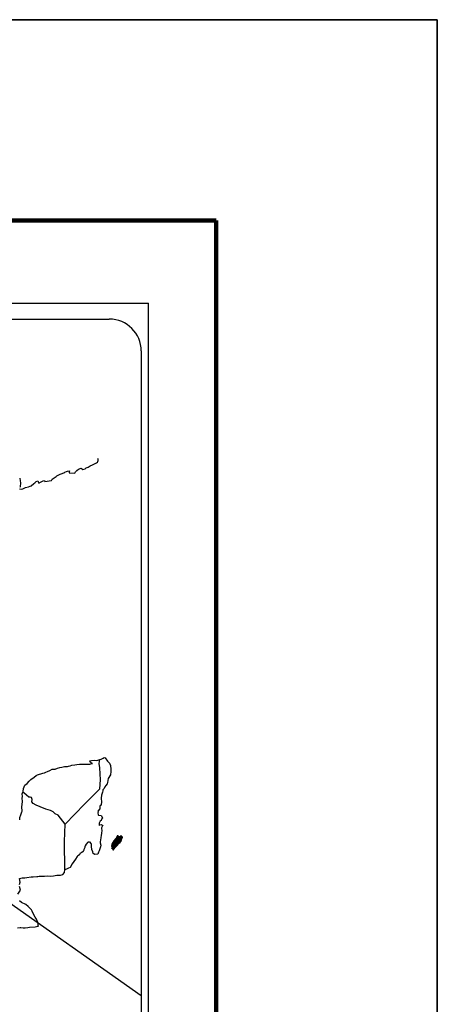
# Model space of a CAD drawing. Units: millimetres. Extents: x 510819 to 513219, y 3550261 to 3552061.
# Drawn here: x 513062 to 513219, y 3551690 to 3552061 of the extents above; entities that cross this region are included whole.
import ezdxf

# ---------------------------------------------------------------- set-up
doc = ezdxf.new("R2010")
doc.units = ezdxf.units.MM
doc.header["$LTSCALE"] = 40
doc.layers.add('SOLAPA', color=7, linetype='Continuous')

# ---------------------------------------------------------------- blocks, each defined once
blk = doc.blocks.new('ARQ_MARG')
at = {"layer": 'DEFPOINTS'}
blk.add_lwpolyline([(0, 0), (1, 0), (1, 1), (0, 1)], close=True, dxfattribs=at)

msp = doc.modelspace()

# ---------------------------------------------------------------- linework, layer by layer
at = {"layer": 'SOLAPA', "color": 7}
for p, q in [((512796.34, 3551954.21), (513110.63, 3551954.21)), ((513110.63, 3550356.58), (513110.63, 3551954.21)), ((512812.14, 3551948.23), (513095.92, 3551948.23)), ((513107.92, 3551936.23), (513107.92, 3551519.63))]:
    msp.add_line(p, q, dxfattribs=at)
at = {"layer": 'SOLAPA'}
msp.add_line((512823.18, 3551894.11), (513107.92, 3551693.58), dxfattribs=at)
at = {"layer": 'SOLAPA', "color": 7, "linetype": 'Continuous'}
for p, q in [((513092.11, 3551780.87), (513092.31, 3551782.41)), ((513092.3, 3551779.29), (513092.11, 3551780.87)), ((513092.56, 3551774.81), (513092.3, 3551779.29)), ((513092.36, 3551771.45), (513092.56, 3551774.81)), ((513086.52, 3551765.59), (513092.36, 3551771.45)), ((513079.26, 3551758.11), (513086.52, 3551765.59)), ((513079.02, 3551751.51), (513079.26, 3551758.11)), ((513079.22, 3551740.94), (513079.02, 3551751.51))]:
    msp.add_line(p, q, dxfattribs=at)
at = {"layer": 'SOLAPA', "color": 5, "linetype": 'Continuous'}
for p, q in [((513092.11, 3551780.87), (513092.11, 3551780.87)), ((513092.31, 3551782.41), (513092.88, 3551782.56)), ((513092.88, 3551782.56), (513093.66, 3551783)), ((513093.66, 3551783), (513094.01, 3551783.15)), ((513094.01, 3551783.15), (513094.4, 3551783.06)), ((513094.4, 3551783.06), (513095.18, 3551781.87)), ((513095.18, 3551781.87), (513096.02, 3551781.04)), ((513096.02, 3551781.04), (513096.31, 3551780.24)), ((513096.37, 3551776.69), (513095.54, 3551775.31)), ((513096.31, 3551780.24), (513096.51, 3551778.76)), ((513096.47, 3551777.97), (513096.37, 3551776.69)), ((513096.51, 3551778.76), (513096.47, 3551777.97)), ((513095.1, 3551773.23), (513094.61, 3551772.64)), ((513095.24, 3551773.83), (513095.1, 3551773.23)), ((513095.54, 3551775.31), (513095.24, 3551773.83)), ((513093.34, 3551770.13), (513092.95, 3551768.99)), ((513093.44, 3551770.62), (513093.34, 3551770.13)), ((513093.54, 3551770.96), (513093.44, 3551770.62)), ((513093.93, 3551771.56), (513093.54, 3551770.96)), ((513094.17, 3551772.2), (513093.93, 3551771.56)), ((513094.61, 3551772.64), (513094.17, 3551772.2)), ((513093, 3551766.37), (513092.86, 3551765.49)), ((513092.95, 3551768.99), (513092.9, 3551767.86)), ((513092.9, 3551767.86), (513093, 3551766.37)), ((513092.37, 3551763.81), (513091.54, 3551762.97)), ((513091.54, 3551762.97), (513091.68, 3551762.62)), ((513091.68, 3551762.62), (513091.64, 3551762.37)), ((513091.64, 3551762.37), (513091.69, 3551761.59)), ((513092.56, 3551765.09), (513092.32, 3551764.94)), ((513092.32, 3551764.94), (513092.37, 3551764.05)), ((513092.37, 3551764.05), (513092.37, 3551763.81)), ((513092.86, 3551765.49), (513092.56, 3551765.09)), ((513091.69, 3551761.59), (513091.84, 3551761.49)), ((513091.84, 3551761.49), (513092.86, 3551761.34)), ((513092.52, 3551759.17), (513092.04, 3551758.53)), ((513092.04, 3551758.53), (513092.04, 3551757.59)), ((513092.82, 3551759.52), (513092.52, 3551759.17)), ((513093.01, 3551759.96), (513092.82, 3551759.52)), ((513092.86, 3551761.34), (513093.31, 3551760.45)), ((513093.31, 3551760.45), (513093.01, 3551759.96)), ((513092.04, 3551757.59), (513092.38, 3551757.84)), ((513092.38, 3551757.84), (513092.82, 3551757.94)), ((513092.82, 3551757.94), (513093.01, 3551757.79)), ((513092.93, 3551754.68), (513092.82, 3551753.84)), ((513093.07, 3551755.71), (513092.93, 3551754.68)), ((513093.01, 3551757.79), (513093.5, 3551757.74)), ((513093.5, 3551757.74), (513093.02, 3551756.7)), ((513093.02, 3551756.7), (513093.02, 3551756.41)), ((513093.02, 3551756.41), (513093.07, 3551755.71)), ((513092.58, 3551752.26), (513092.49, 3551751.33)), ((513092.49, 3551751.33), (513092.49, 3551751.08)), ((513092.49, 3551751.08), (513092.68, 3551750.19)), ((513092.68, 3551752.8), (513092.58, 3551752.26)), ((513092.73, 3551753.1), (513092.68, 3551752.8)), ((513092.82, 3551753.84), (513092.73, 3551753.1)), ((513091.9, 3551747.57), (513091.59, 3551746.84)), ((513092.05, 3551748.07), (513091.9, 3551747.57)), ((513092.34, 3551748.81), (513092.05, 3551748.07)), ((513092.59, 3551749.55), (513092.34, 3551748.81)), ((513092.68, 3551750.19), (513092.59, 3551749.55))]:
    msp.add_line(p, q, dxfattribs=at)
at = {"layer": 'SOLAPA', "color": 255, "linetype": 'Continuous', "elevation": 2.32}
msp.add_lwpolyline([(510819.31, 3552060.96), (513219.31, 3552060.96), (513219.31, 3550260.96), (510819.31, 3550260.96)], close=True, dxfattribs=at)
at = {"layer": 'SOLAPA', "color": 7, "linetype": 'Continuous', "const_width": 1.6}
for points in [[(510884.27, 3551985.36), (513136.12, 3551985.36)], [(513136.12, 3550324.06), (513136.12, 3551985.36)]]:
    msp.add_lwpolyline(points, dxfattribs=at)
at = {"layer": 'SOLAPA', "color": 7, "linetype": 'Continuous'}
for points in [[(513062.11, 3551884.38), (513062.75, 3551884.23), (513063.38, 3551884.34), (513063.87, 3551884.58), (513064.36, 3551884.78), (513065.53, 3551885.03), (513066.12, 3551885.32), (513066.46, 3551885.52), (513067.49, 3551886.31), (513067.93, 3551886.65), (513068.42, 3551887.15), (513069.06, 3551887.4), (513069.35, 3551886.51), (513070.33, 3551886.96), (513071.02, 3551887.4), (513071.56, 3551887.5), (513071.7, 3551887.1), (513074.16, 3551887.5), (513074.4, 3551888), (513075.87, 3551888.99), (513076.16, 3551889.18), (513077.44, 3551889.88), (513079.15, 3551890.52), (513079.24, 3551890.62), (513079.83, 3551890.87), (513080.22, 3551890.96), (513080.91, 3551891.06), (513080.76, 3551890.62), (513080.86, 3551890.37), (513082.97, 3551890.23), (513083.16, 3551890.77), (513083.75, 3551891.22), (513084.29, 3551891.71), (513085.37, 3551892.15), (513085.96, 3551891.56), (513086.88, 3551891.91), (513087.23, 3551892.2), (513088.01, 3551892.55), (513088.65, 3551892.94), (513089.53, 3551893.39), (513091.1, 3551894.09), (513091.44, 3551894.38), (513091.59, 3551894.68), (513091.68, 3551895.02), (513091.73, 3551895.46), (513091.64, 3551895.71)], [(513062.19, 3551888.38), (513062.34, 3551887.29), (513062.44, 3551886.61), (513062.4, 3551885.07), (513062.2, 3551884.88)], [(513079.26, 3551758.11), (513076.7, 3551761.49), (513075.57, 3551761.94), (513074.84, 3551762.73), (513073.85, 3551763.22), (513071.99, 3551763.77), (513069.92, 3551764.61), (513068.35, 3551765.25), (513067.27, 3551765.9), (513066.73, 3551766.44), (513066.88, 3551767.33), (513066.68, 3551768.17), (513066.19, 3551768.21), (513065.6, 3551768.31), (513064.71, 3551769.05), (513063.78, 3551769.85), (513063.44, 3551770.09), (513063.12, 3551769.67)], [(513062.08, 3551735.41), (513062.42, 3551736.29), (513062.13, 3551737.67), (513063.11, 3551737.92), (513064.14, 3551737.92), (513064.87, 3551738.02), (513066.49, 3551738.32), (513067.32, 3551738.32), (513068.59, 3551738.37), (513068.99, 3551738.42), (513068.99, 3551738.42), (513069.48, 3551738.52), (513070.6, 3551738.47), (513071.58, 3551738.57), (513072.56, 3551738.62), (513073.89, 3551738.52), (513074.87, 3551738.67), (513076.14, 3551738.87), (513077.51, 3551738.92), (513078.49, 3551739.17), (513079.03, 3551739.86), (513079.22, 3551740.94)], [(513061.5, 3551731.75), (513062.48, 3551733.24), (513062.13, 3551734.57)], [(513061.38, 3551719.02), (513062.35, 3551719.22), (513062.65, 3551719.22), (513063.48, 3551719.07), (513064.21, 3551719.08), (513065.24, 3551719.22), (513065.93, 3551719.32), (513068.03, 3551719.47), (513068.53, 3551719.57), (513068.53, 3551719.57), (513069.26, 3551719.72), (513069.16, 3551719.87), (513069.11, 3551720.41), (513069.06, 3551721.05), (513068.72, 3551721.64), (513068.47, 3551722.33), (513067.98, 3551723.02), (513067.49, 3551724.01), (513066.85, 3551725.34), (513066.65, 3551725.78), (513066.36, 3551726.13), (513065.92, 3551726.58), (513065.37, 3551727.07), (513064.55, 3551727.85), (513062.93, 3551728.65), (513062.14, 3551729.18)]]:
    msp.add_lwpolyline(points, dxfattribs=at)
at = {"layer": 'SOLAPA', "color": 5, "linetype": 'Continuous'}
for points in [[(513062.19, 3551759.68), (513062.29, 3551760.57), (513062.63, 3551761.61), (513062.97, 3551762.79), (513063.07, 3551762.99), (513063.01, 3551764.67), (513063.07, 3551765.55), (513063.21, 3551766.64), (513063.11, 3551767.92), (513063.26, 3551768.56), (513063.11, 3551769.55), (513063.55, 3551770.39), (513063.65, 3551771.58), (513064.08, 3551772.76), (513064.96, 3551773.35), (513065.7, 3551774.24), (513066.44, 3551774.93), (513067.66, 3551775.77), (513068.44, 3551776.42), (513068.88, 3551776.61), (513069.71, 3551776.92), (513070.16, 3551777.01), (513070.89, 3551777.26), (513071.58, 3551777.45), (513072.01, 3551777.66), (513072.65, 3551777.95), (513073.48, 3551778.35), (513074.36, 3551778.74), (513075.54, 3551778.79), (513076.42, 3551779.14), (513077.31, 3551779.39), (513078.04, 3551779.58), (513079.02, 3551779.83), (513080.14, 3551779.83), (513080.59, 3551779.93), (513081.13, 3551780.08), (513081.86, 3551780.28), (513082.99, 3551780.43), (513083.72, 3551780.58), (513084.75, 3551780.68), (513086.32, 3551780.63), (513087.2, 3551780.73), (513088.62, 3551780.63), (513089.5, 3551780.93), (513089.65, 3551780.98), (513089.31, 3551780.93), (513088.87, 3551781.37), (513088.57, 3551781.96), (513089.21, 3551782.11), (513090.19, 3551782.16), (513091.27, 3551782.12), (513092.36, 3551782.42)], [(513091.56, 3551746.78), (513090.49, 3551746.64), (513089.79, 3551747.08), (513089.7, 3551747.62), (513089.36, 3551748.6), (513089.16, 3551749.69), (513089.2, 3551750.48), (513089.11, 3551750.83), (513088.56, 3551751.42), (513088.47, 3551751.37), (513087.93, 3551751.27), (513087.73, 3551751.22), (513087.29, 3551750.67), (513087.15, 3551750.53), (513086.8, 3551749.98), (513086.71, 3551749.69), (513086.66, 3551749.34), (513086.56, 3551749.05), (513086.37, 3551748.5), (513086.32, 3551748.4), (513086.32, 3551748.4), (513086.32, 3551748.4), (513086.22, 3551748.11), (513086.22, 3551748.06), (513086.12, 3551747.96), (513086.07, 3551747.81), (513085.63, 3551747.37), (513085.63, 3551747.37), (513085.63, 3551747.37), (513085.34, 3551747.27), (513085.1, 3551747.17), (513084.85, 3551747.03), (513084.75, 3551746.58), (513084.01, 3551746.19), (513083.82, 3551745.98), (513083.19, 3551744.9), (513081.92, 3551743.17), (513081.92, 3551743.17), (513081.18, 3551741.84), (513080.59, 3551741.54), (513080.06, 3551741.29), (513079.22, 3551740.94)]]:
    msp.add_lwpolyline(points, dxfattribs=at)
at = {"layer": 'SOLAPA', "color": 7}
msp.add_arc((513095.92, 3551936.23), 12, 0, 90, dxfattribs=at)

# ---------------------------------------------------------------- block references
at = {"layer": 'SOLAPA', "xscale": 2400, "yscale": 1800, "zscale": 2400}
msp.add_blockref('ARQ_MARG', (510819.31, 3550260.96, 2.32), dxfattribs=at)

# ---------------------------------------------------------------- meshes
at = {"layer": 'SOLAPA', "color": 5, "linetype": 'Continuous'}
mesh = msp.add_polyface(dxfattribs=at)
corners = [(513096.83, 3551750.19), (513098.16, 3551749.36), (513098.17, 3551749.37), (513096.84, 3551750.2), (513096.84, 3551750.2), (513098.17, 3551749.37), (513096.84, 3551750.2), (513096.84, 3551750.2), (513098.18, 3551749.38), (513096.84, 3551750.21), (513098.19, 3551749.39), (513096.84, 3551750.22), (513098.19, 3551749.39), (513096.84, 3551750.23), (513098.2, 3551749.4), (513096.84, 3551750.24), (513096.84, 3551750.24), (513098.21, 3551749.41), (513096.84, 3551750.25), (513098.21, 3551749.41), (513096.84, 3551750.26), (513096.84, 3551750.26), (513098.22, 3551749.42), (513096.84, 3551750.28), (513098.24, 3551749.44), (513096.84, 3551750.3), (513098.25, 3551749.45), (513096.84, 3551750.33), (513098.25, 3551749.46), (513096.84, 3551750.33), (513098.26, 3551749.47), (513096.84, 3551750.35), (513098.27, 3551749.47), (513096.84, 3551750.36), (513098.27, 3551749.48), (513096.84, 3551750.37), (513098.28, 3551749.49), (513096.85, 3551750.37), (513098.29, 3551749.5), (513096.86, 3551750.39), (513098.3, 3551749.5), (513096.86, 3551750.39), (513098.3, 3551749.51), (513096.86, 3551750.4), (513098.32, 3551749.53), (513096.88, 3551750.43), (513098.33, 3551749.54), (513096.88, 3551750.44), (513098.34, 3551749.55), (513096.88, 3551750.46), (513098.36, 3551749.57), (513096.89, 3551750.48), (513098.37, 3551749.58), (513096.9, 3551750.49), (513098.38, 3551749.59), (513096.9, 3551750.51), (513098.39, 3551749.6), (513096.9, 3551750.52), (513098.39, 3551749.6), (513096.9, 3551750.53), (513098.4, 3551749.61), (513096.9, 3551750.54), (513098.41, 3551749.62), (513096.9, 3551750.55), (513098.42, 3551749.63), (513096.9, 3551750.57), (513098.43, 3551749.64), (513096.9, 3551750.58), (513098.45, 3551749.65), (513096.9, 3551750.61), (513098.45, 3551749.66), (513096.91, 3551750.61), (513096.91, 3551750.61), (513098.45, 3551749.66), (513096.9, 3551750.62), (513096.9, 3551750.62), (513098.46, 3551749.66), (513096.9, 3551750.63), (513098.46, 3551749.67), (513096.91, 3551750.63), (513098.47, 3551749.67), (513096.91, 3551750.63), (513098.47, 3551749.67), (513096.91, 3551750.64), (513098.47, 3551749.68), (513096.91, 3551750.65), (513096.91, 3551750.65), (513098.48, 3551749.68), (513096.91, 3551750.65), (513098.5, 3551749.7), (513096.92, 3551750.68), (513098.52, 3551749.72), (513096.93, 3551750.7), (513098.52, 3551749.72), (513096.93, 3551750.71), (513098.53, 3551749.73), (513096.94, 3551750.71), (513098.54, 3551749.74), (513096.95, 3551750.72), (513098.55, 3551749.75), (513096.96, 3551750.73), (513098.56, 3551749.76), (513096.97, 3551750.75), (513098.57, 3551749.77), (513096.98, 3551750.76), (513098.57, 3551749.78), (513096.98, 3551750.76), (513098.58, 3551749.78), (513096.98, 3551750.77), (513098.58, 3551749.78), (513096.98, 3551750.78), (513098.59, 3551749.79), (513096.99, 3551750.78), (513096.99, 3551750.78), (513098.6, 3551749.8), (513096.99, 3551750.8), (513098.6, 3551749.8), (513096.99, 3551750.8), (513098.62, 3551749.82), (513097, 3551750.83)]
mesh.append_faces([[corners[k] for k in face] for face in [(0, 1, 2, 3), (4, 2, 5, 6), (7, 5, 8, 9), (9, 8, 10, 11), (11, 10, 12, 13), (13, 12, 14, 15), (16, 14, 17, 18), (18, 17, 19, 20), (21, 19, 22, 23), (23, 22, 24, 25), (25, 24, 26, 27), (27, 26, 28, 29), (29, 28, 30, 31), (31, 30, 32, 33), (33, 32, 34, 35), (35, 34, 36, 37), (37, 36, 38, 39), (39, 38, 40, 41), (41, 40, 42, 43), (43, 42, 44, 45), (45, 44, 46, 47), (47, 46, 48, 49), (49, 48, 50, 51), (51, 50, 52, 53), (53, 52, 54, 55), (55, 54, 56, 57), (57, 56, 58, 59), (59, 58, 60, 61), (61, 60, 62, 63), (63, 62, 64, 65), (65, 64, 66, 67), (67, 66, 68, 69), (69, 68, 70, 71), (72, 70, 73, 74), (75, 73, 76, 77), (77, 76, 78, 79), (79, 78, 80, 81), (81, 80, 82, 83), (83, 82, 84, 85), (86, 84, 87, 88), (88, 87, 89, 90), (90, 89, 91, 92), (92, 91, 93, 94), (94, 93, 95, 96), (96, 95, 97, 98), (98, 97, 99, 100), (100, 99, 101, 102), (102, 101, 103, 104), (104, 103, 105, 106), (106, 105, 107, 108), (108, 107, 109, 110), (110, 109, 111, 112), (113, 111, 114, 115), (115, 114, 116, 117), (117, 116, 118, 119)]], dxfattribs={"vtx0": -1, "vtx2": -1, "color": 5})
mesh = msp.add_polyface(dxfattribs=at)
corners = [(513097, 3551750.83), (513098.62, 3551749.82), (513098.63, 3551749.83), (513097, 3551750.84), (513098.63, 3551749.83), (513097, 3551750.84), (513098.65, 3551749.85), (513097.02, 3551750.86), (513098.66, 3551749.86), (513097.03, 3551750.87), (513098.67, 3551749.87), (513097.04, 3551750.88), (513098.67, 3551749.87), (513097.04, 3551750.88), (513098.68, 3551749.87), (513097.04, 3551750.89), (513098.68, 3551749.88), (513097.04, 3551750.9), (513098.68, 3551749.88), (513097.04, 3551750.9), (513098.69, 3551749.89), (513097.04, 3551750.91), (513098.7, 3551749.9), (513097.04, 3551750.92), (513098.71, 3551749.9), (513097.05, 3551750.93), (513098.71, 3551749.91), (513097.06, 3551750.94), (513097.06, 3551750.94), (513098.72, 3551749.92), (513097.06, 3551750.95), (513098.72, 3551749.92), (513097.06, 3551750.96), (513098.73, 3551749.93), (513097.06, 3551750.96), (513098.73, 3551749.93), (513097.06, 3551750.97), (513098.74, 3551749.94), (513097.07, 3551750.98), (513098.75, 3551749.95), (513097.09, 3551750.98), (513098.75, 3551749.95), (513097.1, 3551750.98), (513098.76, 3551749.96), (513097.11, 3551750.98), (513098.76, 3551749.96), (513097.11, 3551750.99), (513097.11, 3551750.99), (513098.77, 3551749.97), (513097.11, 3551751), (513097.11, 3551751), (513098.77, 3551749.97), (513097.11, 3551751), (513097.11, 3551751), (513098.77, 3551749.97), (513097.12, 3551751), (513097.12, 3551751), (513098.77, 3551749.98), (513097.12, 3551751), (513097.12, 3551751), (513098.78, 3551749.98), (513097.13, 3551751), (513098.78, 3551749.98), (513097.13, 3551751.01), (513097.13, 3551751.01), (513098.79, 3551749.99), (513097.13, 3551751.02), (513097.13, 3551751.02), (513098.79, 3551749.99), (513097.13, 3551751.02), (513098.8, 3551750), (513097.14, 3551751.03), (513098.81, 3551750.02), (513097.15, 3551751.04), (513098.82, 3551750.02), (513097.16, 3551751.05), (513098.82, 3551750.03), (513097.17, 3551751.06), (513098.83, 3551750.04), (513097.17, 3551751.06), (513098.84, 3551750.04), (513097.17, 3551751.07), (513098.84, 3551750.04), (513097.18, 3551751.07), (513098.84, 3551750.05), (513097.19, 3551751.08), (513097.19, 3551751.08), (513098.85, 3551750.05), (513097.19, 3551751.08), (513097.19, 3551751.08), (513098.85, 3551750.06), (513097.19, 3551751.08), (513097.19, 3551751.08), (513098.85, 3551750.06), (513097.19, 3551751.09), (513098.86, 3551750.06), (513097.2, 3551751.09), (513097.2, 3551751.09), (513098.86, 3551750.07), (513097.2, 3551751.1), (513098.86, 3551750.07), (513097.21, 3551751.1), (513098.87, 3551750.07), (513097.21, 3551751.1), (513097.21, 3551751.1), (513098.87, 3551750.08), (513097.21, 3551751.1), (513098.87, 3551750.08), (513097.22, 3551751.1), (513098.88, 3551750.08), (513097.22, 3551751.11), (513097.22, 3551751.11), (513098.88, 3551750.09), (513097.22, 3551751.12), (513097.22, 3551751.12), (513098.88, 3551750.09), (513097.23, 3551751.12), (513098.89, 3551750.09), (513097.23, 3551751.12), (513097.23, 3551751.12), (513098.89, 3551750.1), (513097.23, 3551751.13), (513097.23, 3551751.13), (513098.9, 3551750.11), (513097.24, 3551751.14), (513098.91, 3551750.12), (513097.25, 3551751.15), (513098.92, 3551750.13), (513097.25, 3551751.16)]
mesh.append_faces([[corners[k] for k in face] for face in [(0, 1, 2, 3), (3, 2, 4, 5), (5, 4, 6, 7), (7, 6, 8, 9), (9, 8, 10, 11), (11, 10, 12, 13), (13, 12, 14, 15), (15, 14, 16, 17), (17, 16, 18, 19), (19, 18, 20, 21), (21, 20, 22, 23), (23, 22, 24, 25), (25, 24, 26, 27), (28, 26, 29, 30), (30, 29, 31, 32), (32, 31, 33, 34), (34, 33, 35, 36), (36, 35, 37, 38), (38, 37, 39, 40), (40, 39, 41, 42), (42, 41, 43, 44), (44, 43, 45, 46), (47, 45, 48, 49), (50, 48, 51, 52), (53, 51, 54, 55), (56, 54, 57, 58), (59, 57, 60, 61), (61, 60, 62, 63), (64, 62, 65, 66), (67, 65, 68, 69), (69, 68, 70, 71), (71, 70, 72, 73), (73, 72, 74, 75), (75, 74, 76, 77), (77, 76, 78, 79), (79, 78, 80, 81), (81, 80, 82, 83), (83, 82, 84, 85), (86, 84, 87, 88), (89, 87, 90, 91), (92, 90, 93, 94), (94, 93, 95, 96), (97, 95, 98, 99), (99, 98, 100, 101), (101, 100, 102, 103), (104, 102, 105, 106), (106, 105, 107, 108), (108, 107, 109, 110), (111, 109, 112, 113), (114, 112, 115, 116), (116, 115, 117, 118), (119, 117, 120, 121), (122, 120, 123, 124), (124, 123, 125, 126), (126, 125, 127, 128)]], dxfattribs={"vtx0": -1, "vtx2": -1, "color": 5})
mesh = msp.add_polyface(dxfattribs=at)
corners = [(513097.22, 3551751.12), (513097.22, 3551751.12), (513097.23, 3551751.12), (513097.23, 3551751.12), (513097.3, 3551751.28), (513097.31, 3551751.27), (513097.31, 3551751.28), (513097.31, 3551751.28), (513097.38, 3551751.43), (513097.38, 3551751.43), (513097.38, 3551751.44), (513097.37, 3551751.44), (513097.37, 3551751.44), (513097.38, 3551751.44), (513097.38, 3551751.44), (513097.38, 3551751.45), (513099.14, 3551750.36), (513099.14, 3551750.36), (513097.38, 3551751.45), (513097.4, 3551751.44), (513097.4, 3551751.44), (513097.38, 3551751.45), (513099.14, 3551750.36), (513097.4, 3551751.44), (513097.38, 3551751.45), (513097.4, 3551751.44), (513097.39, 3551751.45), (513099.14, 3551750.36), (513097.41, 3551751.44), (513097.4, 3551751.45), (513097.39, 3551751.45), (513097.41, 3551751.44), (513097.41, 3551751.44), (513097.41, 3551751.44), (513097.41, 3551751.44), (513097.41, 3551751.44), (513099.14, 3551750.36), (513097.41, 3551751.44), (513097.4, 3551751.45), (513097.39, 3551751.46), (513097.41, 3551751.44), (513097.41, 3551751.44), (513099.15, 3551750.37), (513097.41, 3551751.44), (513097.4, 3551751.45), (513097.4, 3551751.45), (513097.39, 3551751.46), (513097.4, 3551751.45), (513097.4, 3551751.45), (513097.4, 3551751.45), (513097.41, 3551751.44), (513097.41, 3551751.44), (513099.15, 3551750.37), (513097.41, 3551751.44), (513097.4, 3551751.45), (513097.39, 3551751.46), (513097.41, 3551751.45), (513097.41, 3551751.45), (513097.41, 3551751.45), (513097.41, 3551751.44), (513097.41, 3551751.44), (513097.41, 3551751.45), (513097.41, 3551751.44), (513099.15, 3551750.37), (513097.42, 3551751.44), (513097.4, 3551751.45), (513097.39, 3551751.46), (513097.41, 3551751.44), (513097.41, 3551751.45), (513099.15, 3551750.37), (513097.42, 3551751.44), (513097.39, 3551751.46), (513097.4, 3551751.45), (513097.39, 3551751.46), (513097.41, 3551751.44), (513097.41, 3551751.45), (513099.15, 3551750.37), (513097.42, 3551751.44), (513097.4, 3551751.45), (513097.39, 3551751.46), (513097.41, 3551751.45), (513097.41, 3551751.45), (513097.4, 3551751.45), (513097.4, 3551751.46), (513097.39, 3551751.46), (513097.41, 3551751.45), (513097.41, 3551751.45), (513097.4, 3551751.46), (513097.39, 3551751.47), (513097.41, 3551751.45), (513097.41, 3551751.45), (513097.42, 3551751.45), (513097.41, 3551751.45), (513097.4, 3551751.46), (513097.39, 3551751.47), (513097.42, 3551751.45), (513097.41, 3551751.45), (513097.4, 3551751.46), (513097.39, 3551751.47), (513099.15, 3551750.37), (513099.15, 3551750.37), (513097.41, 3551751.45), (513097.4, 3551751.46), (513097.4, 3551751.46), (513097.39, 3551751.47), (513099.15, 3551750.38), (513097.41, 3551751.45), (513097.4, 3551751.46), (513097.39, 3551751.47), (513097.41, 3551751.45), (513099.15, 3551750.38), (513097.41, 3551751.45), (513097.39, 3551751.47), (513097.4, 3551751.46), (513097.4, 3551751.47), (513097.4, 3551751.47), (513097.4, 3551751.47), (513097.41, 3551751.46), (513097.41, 3551751.46), (513097.41, 3551751.46), (513097.4, 3551751.47), (513097.4, 3551751.47), (513097.4, 3551751.47), (513097.4, 3551751.47), (513097.41, 3551751.46), (513097.41, 3551751.46), (513097.41, 3551751.47), (513097.39, 3551751.47), (513099.16, 3551750.38), (513099.16, 3551750.38), (513097.41, 3551751.47), (513097.39, 3551751.47), (513097.41, 3551751.47), (513097.39, 3551751.48), (513099.16, 3551750.38), (513097.41, 3551751.47), (513099.16, 3551750.38), (513097.39, 3551751.48), (513097.39, 3551751.48), (513099.17, 3551750.39), (513097.4, 3551751.48)]
mesh.append_faces([[corners[k] for k in face] for face in [(0, 1, 2, 3), (4, 5, 6, 7), (8, 9, 10, 11), (12, 10, 13, 14), (15, 16, 17, 18), (18, 19, 20, 21), (19, 17, 22, 23), (24, 20, 25, 26), (23, 22, 27, 28), (26, 25, 29, 30), (31, 32, 33, 34), (35, 27, 36, 37), (30, 29, 38, 39), (34, 33, 40, 41), (37, 36, 42, 43), (39, 44, 45, 46), (44, 47, 48, 49), (41, 40, 50, 51), (43, 42, 52, 53), (46, 45, 54, 55), (49, 48, 56, 57), (51, 50, 58, 58), (53, 59, 60, 61), (62, 52, 63, 64), (55, 54, 65, 66), (61, 60, 67, 68), (64, 63, 69, 70), (71, 65, 72, 73), (68, 67, 74, 75), (70, 69, 76, 77), (73, 72, 78, 79), (75, 74, 80, 81), (79, 82, 83, 84), (81, 80, 85, 86), (84, 83, 87, 88), (89, 90, 91, 92), (88, 87, 93, 94), (92, 91, 95, 96), (94, 93, 97, 98), (96, 99, 100, 101), (98, 102, 103, 104), (101, 100, 105, 106), (104, 103, 107, 108), (109, 105, 110, 111), (112, 107, 113, 114), (114, 113, 115, 116), (117, 117, 118, 119), (120, 121, 122, 123), (119, 118, 124, 125), (123, 122, 126, 127), (125, 128, 129, 130), (131, 126, 132, 133), (130, 129, 134, 135), (133, 134, 136, 137), (138, 136, 139, 140)]], dxfattribs={"vtx0": -1, "vtx2": -1, "color": 5})
mesh = msp.add_polyface(dxfattribs=at)
corners = [(513097.25, 3551751.16), (513098.92, 3551750.13), (513098.92, 3551750.13), (513097.26, 3551751.17), (513097.26, 3551751.17), (513098.93, 3551750.14), (513097.26, 3551751.17), (513097.26, 3551751.17), (513098.93, 3551750.14), (513097.27, 3551751.17), (513097.27, 3551751.17), (513098.94, 3551750.15), (513097.27, 3551751.19), (513097.27, 3551751.19), (513098.95, 3551750.16), (513097.27, 3551751.19), (513098.95, 3551750.16), (513097.28, 3551751.19), (513097.28, 3551751.19), (513098.95, 3551750.16), (513097.28, 3551751.2), (513098.96, 3551750.17), (513097.28, 3551751.21), (513098.97, 3551750.18), (513097.29, 3551751.22), (513098.97, 3551750.18), (513097.29, 3551751.23), (513098.97, 3551750.19), (513097.29, 3551751.23), (513098.98, 3551750.19), (513097.29, 3551751.24), (513097.29, 3551751.24), (513098.98, 3551750.2), (513097.29, 3551751.25), (513098.99, 3551750.2), (513097.29, 3551751.25), (513098.99, 3551750.21), (513097.29, 3551751.26), (513097.29, 3551751.26), (513099, 3551750.21), (513097.29, 3551751.27), (513097.29, 3551751.27), (513099, 3551750.21), (513097.3, 3551751.27), (513099, 3551750.22), (513097.3, 3551751.27), (513097.3, 3551751.27), (513099.01, 3551750.22), (513097.3, 3551751.28), (513097.31, 3551751.27), (513099.01, 3551750.22), (513097.31, 3551751.28), (513097.31, 3551751.28), (513099.01, 3551750.23), (513097.31, 3551751.28), (513099.02, 3551750.23), (513097.31, 3551751.29), (513097.31, 3551751.29), (513099.02, 3551750.23), (513097.31, 3551751.29), (513099.02, 3551750.24), (513097.32, 3551751.29), (513097.32, 3551751.29), (513099.03, 3551750.24), (513097.32, 3551751.3), (513097.32, 3551751.3), (513099.03, 3551750.25), (513097.32, 3551751.31), (513097.32, 3551751.31), (513099.04, 3551750.25), (513097.33, 3551751.31), (513097.33, 3551751.31), (513099.04, 3551750.26), (513097.33, 3551751.32), (513099.04, 3551750.26), (513097.33, 3551751.32), (513099.05, 3551750.26), (513097.33, 3551751.33), (513097.33, 3551751.33), (513099.05, 3551750.27), (513097.33, 3551751.33), (513097.33, 3551751.33), (513099.05, 3551750.27), (513097.34, 3551751.33), (513097.34, 3551751.33), (513099.06, 3551750.27), (513097.34, 3551751.34), (513097.34, 3551751.34), (513099.06, 3551750.28), (513097.34, 3551751.35), (513097.34, 3551751.35), (513099.07, 3551750.28), (513097.34, 3551751.35), (513097.34, 3551751.35), (513099.07, 3551750.29), (513097.34, 3551751.36), (513097.34, 3551751.36), (513099.07, 3551750.29), (513097.34, 3551751.37), (513097.34, 3551751.37), (513099.08, 3551750.29), (513097.35, 3551751.37), (513099.08, 3551750.3), (513097.35, 3551751.37), (513097.35, 3551751.37), (513099.09, 3551750.3), (513097.35, 3551751.38), (513097.35, 3551751.38), (513099.09, 3551750.31), (513097.35, 3551751.39), (513097.35, 3551751.39), (513099.1, 3551750.31), (513097.35, 3551751.39), (513097.35, 3551751.39), (513099.1, 3551750.32), (513097.35, 3551751.4), (513097.35, 3551751.4), (513099.1, 3551750.32), (513097.35, 3551751.41), (513099.11, 3551750.32), (513097.36, 3551751.41), (513097.36, 3551751.41), (513099.11, 3551750.33), (513097.36, 3551751.41), (513097.36, 3551751.41), (513099.11, 3551750.33), (513097.36, 3551751.42), (513097.36, 3551751.42), (513099.12, 3551750.34), (513097.37, 3551751.42), (513099.12, 3551750.34), (513097.37, 3551751.43), (513097.37, 3551751.43), (513099.12, 3551750.34), (513097.37, 3551751.43), (513097.37, 3551751.43), (513099.13, 3551750.35), (513097.37, 3551751.43), (513097.37, 3551751.43), (513099.13, 3551750.35), (513097.38, 3551751.43), (513097.38, 3551751.43), (513099.13, 3551750.35), (513097.38, 3551751.44), (513099.13, 3551750.35), (513097.38, 3551751.44), (513097.38, 3551751.44), (513099.14, 3551750.36), (513097.38, 3551751.45)]
mesh.append_faces([[corners[k] for k in face] for face in [(0, 1, 2, 3), (4, 2, 5, 6), (7, 5, 8, 9), (10, 8, 11, 12), (13, 11, 14, 15), (15, 14, 16, 17), (18, 16, 19, 20), (20, 19, 21, 22), (22, 21, 23, 24), (24, 23, 25, 26), (26, 25, 27, 28), (28, 27, 29, 30), (31, 29, 32, 33), (33, 32, 34, 35), (35, 34, 36, 37), (38, 36, 39, 40), (41, 39, 42, 43), (43, 42, 44, 45), (46, 44, 47, 48), (49, 47, 50, 51), (52, 50, 53, 54), (54, 53, 55, 56), (57, 55, 58, 59), (59, 58, 60, 61), (62, 60, 63, 64), (65, 63, 66, 67), (68, 66, 69, 70), (71, 69, 72, 73), (73, 72, 74, 75), (75, 74, 76, 77), (78, 76, 79, 80), (81, 79, 82, 83), (84, 82, 85, 86), (87, 85, 88, 89), (90, 88, 91, 92), (93, 91, 94, 95), (96, 94, 97, 98), (99, 97, 100, 101), (101, 100, 102, 103), (104, 102, 105, 106), (107, 105, 108, 109), (110, 108, 111, 112), (113, 111, 114, 115), (116, 114, 117, 118), (118, 117, 119, 120), (121, 119, 122, 123), (124, 122, 125, 126), (127, 125, 128, 129), (129, 128, 130, 131), (132, 130, 133, 134), (135, 133, 136, 137), (138, 136, 139, 140), (141, 139, 142, 143), (143, 142, 144, 145), (146, 144, 147, 148)]], dxfattribs={"vtx0": -1, "vtx2": -1, "color": 5})
mesh = msp.add_polyface(dxfattribs=at)
corners = [(513097.42, 3551751.44), (513099.15, 3551750.37), (513099.15, 3551750.37), (513097.42, 3551751.44), (513099.15, 3551750.37), (513097.42, 3551751.44), (513099.15, 3551750.37), (513097.42, 3551751.45), (513099.15, 3551750.37), (513097.42, 3551751.45), (513097.41, 3551751.45), (513099.15, 3551750.38), (513099.16, 3551750.38), (513097.41, 3551751.46), (513099.16, 3551750.38), (513097.41, 3551751.46), (513099.16, 3551750.38), (513097.41, 3551751.46), (513097.4, 3551751.48), (513099.17, 3551750.39), (513099.17, 3551750.39), (513097.41, 3551751.49), (513097.41, 3551751.49), (513099.18, 3551750.4), (513097.41, 3551751.49), (513099.18, 3551750.4), (513097.41, 3551751.5), (513099.19, 3551750.41), (513097.41, 3551751.51), (513097.41, 3551751.51), (513099.19, 3551750.42), (513097.42, 3551751.51), (513097.42, 3551751.51), (513099.2, 3551750.42), (513097.42, 3551751.52), (513099.2, 3551750.42), (513097.43, 3551751.52), (513097.43, 3551751.52), (513099.2, 3551750.43), (513097.43, 3551751.53), (513099.21, 3551750.43), (513097.43, 3551751.53), (513099.21, 3551750.43), (513097.43, 3551751.53), (513097.43, 3551751.53), (513099.22, 3551750.44), (513097.44, 3551751.54), (513099.22, 3551750.44), (513097.44, 3551751.54), (513099.22, 3551750.45), (513097.44, 3551751.55), (513097.44, 3551751.55), (513099.22, 3551750.45), (513097.45, 3551751.55), (513099.22, 3551750.45), (513097.45, 3551751.55), (513097.45, 3551751.55), (513099.23, 3551750.46), (513097.45, 3551751.56), (513099.23, 3551750.46), (513097.45, 3551751.56), (513097.45, 3551751.56), (513099.23, 3551750.47), (513097.46, 3551751.57), (513099.24, 3551750.48), (513097.47, 3551751.57), (513097.47, 3551751.57), (513099.25, 3551750.49), (513097.48, 3551751.58), (513099.25, 3551750.49), (513097.48, 3551751.59), (513099.25, 3551750.5), (513097.49, 3551751.59), (513097.49, 3551751.59), (513099.25, 3551750.5), (513097.49, 3551751.6), (513097.49, 3551751.6), (513099.26, 3551750.51), (513097.49, 3551751.6), (513097.49, 3551751.6), (513099.26, 3551750.51), (513097.5, 3551751.6), (513099.26, 3551750.51), (513097.5, 3551751.61), (513097.5, 3551751.61), (513099.27, 3551750.52), (513097.5, 3551751.62), (513097.5, 3551751.62), (513099.27, 3551750.53), (513097.5, 3551751.62), (513097.5, 3551751.62), (513099.27, 3551750.53), (513097.5, 3551751.63), (513097.5, 3551751.63), (513099.28, 3551750.54), (513097.5, 3551751.64), (513097.5, 3551751.64), (513099.34, 3551750.64), (513097.59, 3551751.72), (513099.57, 3551751), (513097.82, 3551752.09), (513099.58, 3551751.01), (513097.82, 3551752.1), (513099.58, 3551751.02), (513097.83, 3551752.11), (513097.83, 3551752.11), (513099.59, 3551751.03), (513097.84, 3551752.11), (513097.84, 3551752.11), (513099.6, 3551751.04), (513097.85, 3551752.13), (513099.6, 3551751.04), (513097.85, 3551752.13), (513099.62, 3551751.05), (513097.86, 3551752.14), (513099.64, 3551751.05), (513097.86, 3551752.15), (513099.66, 3551751.05), (513097.87, 3551752.16), (513099.68, 3551751.06), (513097.88, 3551752.17), (513099.7, 3551751.06), (513097.89, 3551752.18), (513099.72, 3551751.06), (513097.9, 3551752.19), (513099.79, 3551751.07), (513097.93, 3551752.23), (513099.83, 3551751.08), (513097.96, 3551752.24), (513099.86, 3551751.08), (513097.98, 3551752.25), (513099.95, 3551751.1), (513098.02, 3551752.29), (513099.95, 3551751.1), (513098.02, 3551752.3)]
mesh.append_faces([[corners[k] for k in face] for face in [(0, 1, 2, 3), (3, 2, 4, 5), (5, 4, 6, 7), (7, 6, 8, 9), (10, 11, 12, 13), (13, 12, 14, 15), (15, 14, 16, 17), (18, 19, 20, 21), (22, 20, 23, 24), (24, 23, 25, 26), (26, 25, 27, 28), (29, 27, 30, 31), (32, 30, 33, 34), (34, 33, 35, 36), (37, 35, 38, 39), (39, 38, 40, 41), (41, 40, 42, 43), (44, 42, 45, 46), (46, 45, 47, 48), (48, 47, 49, 50), (51, 49, 52, 53), (53, 52, 54, 55), (56, 54, 57, 58), (58, 57, 59, 60), (61, 59, 62, 63), (63, 62, 64, 65), (66, 64, 67, 68), (68, 67, 69, 70), (70, 69, 71, 72), (73, 71, 74, 75), (76, 74, 77, 78), (79, 77, 80, 81), (81, 80, 82, 83), (84, 82, 85, 86), (87, 85, 88, 89), (90, 88, 91, 92), (93, 91, 94, 95), (96, 94, 97, 98), (98, 97, 99, 100), (100, 99, 101, 102), (102, 101, 103, 104), (105, 103, 106, 107), (108, 106, 109, 110), (110, 109, 111, 112), (112, 111, 113, 114), (114, 113, 115, 116), (116, 115, 117, 118), (118, 117, 119, 120), (120, 119, 121, 122), (122, 121, 123, 124), (124, 123, 125, 126), (126, 125, 127, 128), (128, 127, 129, 130), (130, 129, 131, 132), (132, 131, 133, 134)]], dxfattribs={"vtx0": -1, "vtx2": -1, "color": 5})
mesh = msp.add_polyface(dxfattribs=at)
corners = [(513098.02, 3551752.3), (513099.95, 3551751.1), (513099.96, 3551751.11), (513098.04, 3551752.31), (513099.98, 3551751.14), (513098.05, 3551752.33), (513100.11, 3551751.38), (513098.28, 3551752.52), (513100.22, 3551751.58), (513098.41, 3551752.7), (513100.25, 3551751.63), (513098.45, 3551752.75), (513100.32, 3551751.75), (513098.56, 3551752.85), (513100.37, 3551751.84), (513098.62, 3551752.93), (513100.4, 3551751.9), (513098.63, 3551753), (513100.41, 3551751.94), (513098.63, 3551753.05), (513100.44, 3551752.06), (513098.68, 3551753.15), (513100.48, 3551752.21), (513098.76, 3551753.28), (513100.51, 3551752.34), (513098.8, 3551753.4), (513100.53, 3551752.41), (513098.82, 3551753.47), (513100.56, 3551752.47), (513098.83, 3551753.54), (513100.6, 3551752.54), (513098.83, 3551753.64), (513098.83, 3551753.64), (513100.62, 3551752.57), (513098.88, 3551753.65), (513099.36, 3551753.35), (513100.62, 3551752.58), (513099.44, 3551753.31), (513100.64, 3551752.61), (513099.54, 3551753.29), (513100.65, 3551752.62), (513099.58, 3551753.29), (513100.67, 3551752.66), (513099.67, 3551753.28), (513100.69, 3551752.69), (513099.74, 3551753.28), (513100.69, 3551752.69), (513099.75, 3551753.28), (513100.71, 3551752.72), (513099.8, 3551753.29), (513100.72, 3551752.75), (513099.84, 3551753.3), (513100.77, 3551752.83), (513100, 3551753.31), (513100.81, 3551752.89), (513100.05, 3551753.36), (513100.83, 3551752.92), (513100.08, 3551753.39), (513100.82, 3551752.98), (513100.11, 3551753.42), (513100.82, 3551753.04), (513100.17, 3551753.44), (513100.82, 3551753.05), (513100.19, 3551753.44), (513100.82, 3551753.07), (513100.21, 3551753.45), (513100.35, 3551753.36), (513100.82, 3551753.07), (513100.4, 3551753.33), (513100.82, 3551753.07), (513100.41, 3551753.33), (513100.82, 3551753.08), (513100.41, 3551753.33), (513100.82, 3551753.08), (513100.42, 3551753.33), (513100.82, 3551753.08), (513100.42, 3551753.33), (513100.82, 3551753.09), (513100.43, 3551753.33), (513100.82, 3551753.1), (513100.44, 3551753.33), (513100.82, 3551753.1), (513100.45, 3551753.33), (513100.81, 3551753.13), (513100.49, 3551753.33), (513100.81, 3551753.13), (513100.5, 3551753.33), (513100.81, 3551753.13), (513100.5, 3551753.33), (513100.81, 3551753.13), (513100.5, 3551753.33), (513100.81, 3551753.14), (513100.51, 3551753.33), (513100.81, 3551753.15), (513100.52, 3551753.33), (513100.81, 3551753.18), (513100.54, 3551753.35), (513100.81, 3551753.19), (513100.55, 3551753.35), (513100.81, 3551753.2), (513100.55, 3551753.35), (513100.81, 3551753.2), (513100.56, 3551753.36), (513100.79, 3551753.23), (513100.58, 3551753.36), (513100.78, 3551753.26), (513100.6, 3551753.37), (513100.77, 3551753.27), (513100.61, 3551753.37), (513100.76, 3551753.28), (513100.61, 3551753.38), (513100.74, 3551753.32), (513100.65, 3551753.38), (513100.73, 3551753.34), (513100.67, 3551753.38)]
mesh.append_faces([[corners[k] for k in face] for face in [(0, 1, 2, 3), (3, 2, 4, 5), (5, 4, 6, 7), (7, 6, 8, 9), (9, 8, 10, 11), (11, 10, 12, 13), (13, 12, 14, 15), (15, 14, 16, 17), (17, 16, 18, 19), (19, 18, 20, 21), (21, 20, 22, 23), (23, 22, 24, 25), (25, 24, 26, 27), (27, 26, 28, 29), (29, 28, 30, 31), (32, 30, 33, 34), (35, 33, 36, 37), (37, 36, 38, 39), (39, 38, 40, 41), (41, 40, 42, 43), (43, 42, 44, 45), (45, 44, 46, 47), (47, 46, 48, 49), (49, 48, 50, 51), (51, 50, 52, 53), (53, 52, 54, 55), (55, 54, 56, 57), (57, 56, 58, 59), (59, 58, 60, 61), (61, 60, 62, 63), (63, 62, 64, 65), (66, 64, 67, 68), (68, 67, 69, 70), (70, 69, 71, 72), (72, 71, 73, 74), (74, 73, 75, 76), (76, 75, 77, 78), (78, 77, 79, 80), (80, 79, 81, 82), (82, 81, 83, 84), (84, 83, 85, 86), (86, 85, 87, 88), (88, 87, 89, 90), (90, 89, 91, 92), (92, 91, 93, 94), (94, 93, 95, 96), (96, 95, 97, 98), (98, 97, 99, 100), (100, 99, 101, 102), (102, 101, 103, 104), (104, 103, 105, 106), (106, 105, 107, 108), (108, 107, 109, 110), (110, 109, 111, 112), (112, 111, 113, 114)]], dxfattribs={"vtx0": -1, "vtx2": -1, "color": 5})
mesh = msp.add_polyface(dxfattribs=at)
corners = [(513098.88, 3551753.65), (513099.36, 3551753.35), (513099.36, 3551753.36), (513098.89, 3551753.65), (513099.34, 3551753.41), (513098.94, 3551753.66), (513099.34, 3551753.44), (513098.97, 3551753.66), (513099.32, 3551753.5), (513099.07, 3551753.65), (513099.3, 3551753.55), (513099.15, 3551753.65), (513099.29, 3551753.56), (513099.16, 3551753.65), (513099.24, 3551753.64), (513099.24, 3551753.64), (513100.04, 3551753.52), (513100.07, 3551753.52), (513100.03, 3551753.54), (513100.09, 3551753.52), (513100.03, 3551753.56), (513100.1, 3551753.52), (513100.03, 3551753.56), (513100.21, 3551753.45), (513100.35, 3551753.36), (513100.33, 3551753.37), (513100.21, 3551753.45), (513100.1, 3551753.52), (513100.03, 3551753.56), (513100.33, 3551753.37), (513100.21, 3551753.45), (513100.11, 3551753.52), (513100.03, 3551753.57), (513100.32, 3551753.38), (513100.22, 3551753.45), (513100.11, 3551753.52), (513100.03, 3551753.57), (513100.32, 3551753.39), (513100.22, 3551753.45), (513100.11, 3551753.52), (513100.03, 3551753.57), (513100.32, 3551753.39), (513100.22, 3551753.45), (513100.12, 3551753.52), (513100.03, 3551753.58), (513100.31, 3551753.4), (513100.23, 3551753.46), (513100.13, 3551753.52), (513100.03, 3551753.58), (513100.3, 3551753.41), (513100.23, 3551753.46), (513100.14, 3551753.52), (513100.04, 3551753.59), (513100.3, 3551753.42), (513100.23, 3551753.47), (513100.17, 3551753.52), (513100.07, 3551753.59), (513100.3, 3551753.44), (513100.23, 3551753.48), (513100.19, 3551753.52), (513100.07, 3551753.59), (513100.3, 3551753.45), (513100.24, 3551753.49), (513100.19, 3551753.52), (513100.08, 3551753.59), (513100.24, 3551753.49), (513100.3, 3551753.45), (513100.24, 3551753.49), (513100.19, 3551753.52), (513100.08, 3551753.59), (513100.3, 3551753.45), (513100.23, 3551753.49), (513100.2, 3551753.52), (513100.09, 3551753.59), (513100.3, 3551753.46), (513100.22, 3551753.51), (513100.21, 3551753.52), (513100.1, 3551753.59), (513100.3, 3551753.47), (513100.29, 3551753.5), (513100.13, 3551753.6), (513100.29, 3551753.51), (513100.14, 3551753.6), (513100.29, 3551753.52), (513100.15, 3551753.61), (513100.3, 3551753.52), (513100.15, 3551753.61), (513100.31, 3551753.53), (513100.18, 3551753.61), (513100.33, 3551753.53), (513100.22, 3551753.6), (513100.34, 3551753.54), (513100.23, 3551753.61), (513100.35, 3551753.54), (513100.24, 3551753.61), (513100.39, 3551753.54), (513100.26, 3551753.62), (513100.41, 3551753.54), (513100.29, 3551753.62), (513100.45, 3551753.55), (513100.34, 3551753.62), (513100.67, 3551753.38), (513100.73, 3551753.34), (513100.71, 3551753.39), (513100.71, 3551753.39), (513100.46, 3551753.55), (513100.35, 3551753.62), (513100.46, 3551753.55), (513100.35, 3551753.62), (513100.57, 3551753.55), (513100.46, 3551753.62), (513100.58, 3551753.56), (513100.48, 3551753.62), (513100.59, 3551753.58), (513100.53, 3551753.61), (513100.59, 3551753.6)]
mesh.append_faces([[corners[k] for k in face] for face in [(0, 1, 2, 3), (3, 2, 4, 5), (5, 4, 6, 7), (7, 6, 8, 9), (9, 8, 10, 11), (11, 10, 12, 13), (13, 12, 14, 15), (16, 16, 17, 18), (18, 17, 19, 20), (20, 19, 21, 22), (23, 24, 25, 26), (22, 21, 27, 28), (26, 25, 29, 30), (28, 27, 31, 32), (30, 29, 33, 34), (32, 31, 35, 36), (34, 33, 37, 38), (36, 35, 39, 40), (38, 37, 41, 42), (40, 39, 43, 44), (42, 41, 45, 46), (44, 43, 47, 48), (46, 45, 49, 50), (48, 47, 51, 52), (50, 49, 53, 54), (52, 51, 55, 56), (54, 53, 57, 58), (56, 55, 59, 60), (58, 57, 61, 62), (60, 59, 63, 64), (65, 61, 66, 67), (64, 63, 68, 69), (67, 66, 70, 71), (69, 68, 72, 73), (71, 70, 74, 75), (73, 72, 76, 77), (75, 74, 78, 76), (77, 78, 79, 80), (80, 79, 81, 82), (82, 81, 83, 84), (84, 83, 85, 86), (86, 85, 87, 88), (88, 87, 89, 90), (90, 89, 91, 92), (92, 91, 93, 94), (94, 93, 95, 96), (96, 95, 97, 98), (98, 97, 99, 100), (101, 102, 103, 104), (100, 99, 105, 106), (106, 105, 107, 108), (108, 107, 109, 110), (110, 109, 111, 112), (112, 111, 113, 114), (114, 113, 115, 115)]], dxfattribs={"vtx0": -1, "vtx2": -1, "color": 5})
mesh = msp.add_polyface(dxfattribs=at)
corners = [(513097.29, 3551748.46), (513097.32, 3551748.46), (513097.25, 3551748.5), (513097.32, 3551748.46), (513097.25, 3551748.5), (513097.37, 3551748.45), (513097.24, 3551748.53), (513097.39, 3551748.46), (513097.23, 3551748.56), (513097.42, 3551748.46), (513097.21, 3551748.59), (513097.44, 3551748.48), (513097.2, 3551748.63), (513097.52, 3551748.55), (513097.19, 3551748.75), (513097.52, 3551748.56), (513097.19, 3551748.77), (513097.55, 3551748.59), (513097.18, 3551748.82), (513096.91, 3551748.99), (513096.92, 3551749), (513096.9, 3551749.01), (513097.56, 3551748.6), (513097.18, 3551748.84), (513096.92, 3551749), (513096.91, 3551749.01), (513097.56, 3551748.6), (513097.18, 3551748.85), (513096.94, 3551749), (513096.92, 3551749.02), (513097.57, 3551748.61), (513097.17, 3551748.86), (513096.94, 3551749.01), (513096.92, 3551749.02), (513097.57, 3551748.61), (513097.17, 3551748.86), (513096.96, 3551749.01), (513096.93, 3551749.03), (513097.58, 3551748.63), (513097.16, 3551748.89), (513096.97, 3551749.01), (513096.94, 3551749.04), (513097.58, 3551748.63), (513097.14, 3551748.91), (513097, 3551749.01), (513096.94, 3551749.05), (513097.59, 3551748.64), (513097.13, 3551748.93), (513097, 3551749.01), (513096.94, 3551749.05), (513097.59, 3551748.65), (513097.13, 3551748.93), (513097.03, 3551749.01), (513096.95, 3551749.06), (513097.6, 3551748.66), (513097.12, 3551748.95), (513097.12, 3551748.97), (513096.95, 3551749.07), (513097.61, 3551748.67), (513097.61, 3551748.67), (513096.95, 3551749.08), (513097.62, 3551748.68), (513096.96, 3551749.09), (513097.62, 3551748.69), (513096.96, 3551749.1), (513097.66, 3551748.75), (513097, 3551749.16), (513097.68, 3551748.77), (513097, 3551749.19), (513097.7, 3551748.81), (513097, 3551749.24), (513097.72, 3551748.83), (513097, 3551749.28), (513097.76, 3551748.89), (513096.97, 3551749.38), (513097.79, 3551748.94), (513096.95, 3551749.46), (513097.8, 3551748.95), (513096.9, 3551749.51), (513097.81, 3551748.97), (513096.88, 3551749.55), (513097.82, 3551748.99), (513096.86, 3551749.59), (513097.84, 3551749), (513096.86, 3551749.61), (513097.86, 3551749.03), (513096.86, 3551749.65), (513097.86, 3551749.03), (513096.86, 3551749.65), (513097.87, 3551749.05), (513096.86, 3551749.67), (513097.94, 3551749.12), (513096.83, 3551749.81), (513098, 3551749.18), (513096.8, 3551749.92), (513098.01, 3551749.2), (513096.8, 3551749.95), (513098.03, 3551749.22), (513096.8, 3551749.98), (513098.04, 3551749.23), (513096.8, 3551750), (513098.06, 3551749.25), (513096.81, 3551750.03), (513098.1, 3551749.29), (513096.82, 3551750.08), (513098.13, 3551749.32), (513096.82, 3551750.13), (513098.15, 3551749.35), (513096.83, 3551750.17), (513098.16, 3551749.36), (513096.83, 3551750.19)]
mesh.append_faces([[corners[k] for k in face] for face in [(0, 0, 1, 2), (2, 1, 3, 4), (4, 3, 5, 6), (6, 5, 7, 8), (8, 7, 9, 10), (10, 9, 11, 12), (12, 11, 13, 14), (14, 13, 15, 16), (16, 15, 17, 18), (19, 19, 20, 21), (18, 17, 22, 23), (21, 20, 24, 25), (23, 22, 26, 27), (25, 24, 28, 29), (27, 26, 30, 31), (29, 28, 32, 33), (31, 30, 34, 35), (33, 32, 36, 37), (35, 34, 38, 39), (37, 36, 40, 41), (39, 38, 42, 43), (41, 40, 44, 45), (43, 42, 46, 47), (45, 44, 48, 49), (47, 46, 50, 51), (49, 48, 52, 53), (51, 50, 54, 55), (53, 52, 56, 57), (55, 54, 58, 56), (57, 58, 59, 60), (60, 59, 61, 62), (62, 61, 63, 64), (64, 63, 65, 66), (66, 65, 67, 68), (68, 67, 69, 70), (70, 69, 71, 72), (72, 71, 73, 74), (74, 73, 75, 76), (76, 75, 77, 78), (78, 77, 79, 80), (80, 79, 81, 82), (82, 81, 83, 84), (84, 83, 85, 86), (86, 85, 87, 88), (88, 87, 89, 90), (90, 89, 91, 92), (92, 91, 93, 94), (94, 93, 95, 96), (96, 95, 97, 98), (98, 97, 99, 100), (100, 99, 101, 102), (102, 101, 103, 104), (104, 103, 105, 106), (106, 105, 107, 108), (108, 107, 109, 110)]], dxfattribs={"vtx0": -1, "vtx2": -1, "color": 5})

doc.saveas('drawing.dxf')
